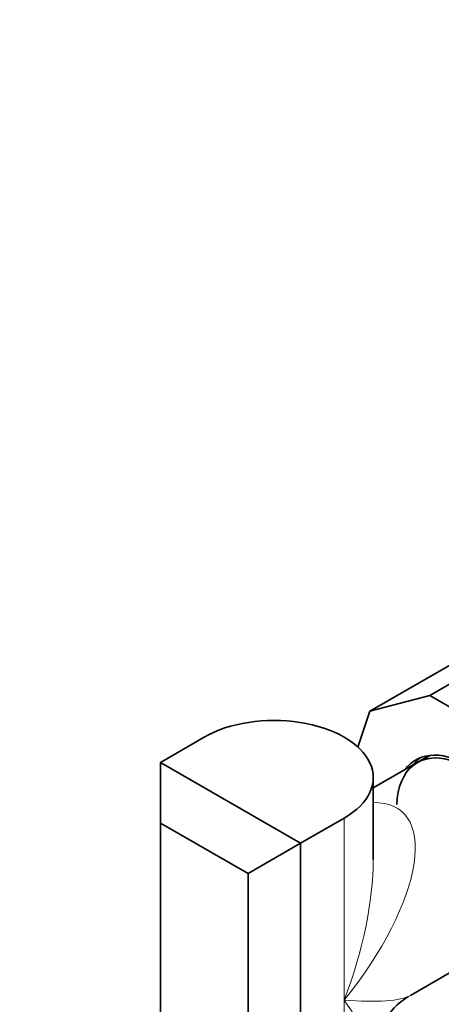
# Model space of a CAD drawing. Units: millimetres. Extents: x 0 to 2420, y 0 to 4447.
# Drawn here: x 541 to 575, y 325 to 405 of the extents above; entities that cross this region are included whole.
import ezdxf
from ezdxf import colors
from ezdxf.entities.mleader import LeaderData, LeaderLine
from ezdxf.math import Vec2, Vec3

# ---------------------------------------------------------------- set-up
doc = ezdxf.new("R2010")
doc.units = ezdxf.units.MM
doc.layers.add('DV5_Défaut', color=7, linetype='Continuous')
doc.layers.add('Défaut', color=7, linetype='Continuous')

# ---------------------------------------------------------------- blocks, each defined once
blk = doc.blocks.new('_DOT')
at = {"color": 0}
blk.add_line((0, 0), (-1, 0), dxfattribs=at)
at = {"color": 0, "const_width": 0.333}
blk.add_lwpolyline([(-0.1665, 0, 1), (0.1665, 0, 1)], format="xyb", close=True, dxfattribs=at)
blk = doc.blocks.new('SE4')
at = {"layer": 'DV5_Défaut', "color": 7, "linetype": 'Continuous', "lineweight": 35}
for p, q in [((584.465, 356.247), (573.859, 350.123)), ((579.633, 354.983), (569.026, 348.859)), ((573.859, 350.123), (569.026, 348.859)), ((579.832, 346.674), (573.859, 350.123)), ((569.026, 348.859), (568.054, 345.965)), ((552.097, 344.725), (555.632, 346.766)), ((573.553, 345.121), (572.846, 344.713)), ((563.41, 338.193), (552.097, 344.725)), ((552.097, 344.725), (552.097, 339.826)), ((572.846, 344.713), (569.289, 342.659)), ((569.289, 336.886), (569.289, 343.5)), ((552.097, 339.826), (552.097, 269.607)), ((552.097, 339.826), (559.168, 335.743)), ((563.41, 338.193), (566.946, 340.234)), ((563.41, 338.193), (559.168, 335.743)), ((563.41, 338.193), (563.41, 263.075)), ((559.168, 335.743), (559.168, 265.524)), ((572.289, 325.916), (580.846, 330.856))]:
    blk.add_line(p, q, dxfattribs=at)
at = {"layer": 'DV5_Défaut', "color": 7, "linetype": 'Continuous', "lineweight": 18}
for p, q in [((566.946, 340.234), (566.946, 325.537)), ((566.946, 325.537), (566.946, 265.116))]:
    blk.add_line(p, q, dxfattribs=at)
at = {"layer": 'DV5_Défaut', "color": 7, "linetype": 'Continuous', "lineweight": 35}
blk.add_arc((575.289, 320.72), 6, 121.62732, 179.47397, dxfattribs=at)
for centre, major_axis, start_param, end_param in [((561.289, 343.5), (-8, 0), 2.356194, 5.497787), ((576.846, 337.784), (4, -6.928), 0, 3.141593), ((576.846, 337.784), (4, -6.928), 0, 3.886147), ((576.846, 337.784), (4.125, -7.145), 0, 3.388402), ((577.553, 338.193), (4.125, -7.145), 3.227408, 3.388402), ((577.553, 338.193), (4, -6.928), 3.050315, 3.141593)]:
    blk.add_ellipse(centre, major_axis=major_axis, ratio=0.57735, start_param=start_param, end_param=end_param, dxfattribs=at)
at = {"layer": 'DV5_Défaut', "color": 7, "linetype": 'Continuous', "lineweight": 18}
for major_axis, ratio, start_param, end_param in [((-10.307, -11.959), 0.407695, 1.648097, 3.492838), ((-5.203, -14.905), 0.407695, 1.493496, 2.278894), ((-11.391, 2.433), 0.204262, 2.133544, 2.918942), ((-7.803, 8.648), 0.204262, 3.362263, 4.149641)]:
    blk.add_ellipse((561.289, 328.803), major_axis=major_axis, ratio=ratio, start_param=start_param, end_param=end_param, dxfattribs=at)

msp = doc.modelspace()

# ---------------------------------------------------------------- block references
at = {"layer": 'Défaut'}
msp.add_blockref('SE4', (0, 0), dxfattribs=at)

# ---------------------------------------------------------------- leaders
at = {"layer": 'Défaut', "color": 7, "linetype": 'Continuous', "lineweight": 18}
ml = msp.add_multileader_mtext('Standard', dxfattribs=at)
ml.set_content('{\\pxsm0.9;\\fSolid Edge ISO|b1||i0||c0|p34;\\W1.;13/10/2020\\P}', color=256)
ml.set_leader_properties()
ml.set_arrow_properties(name='DOT')
ml.build(insert=Vec2(0, 0))
ml.multileader.update_dxf_attribs({"leader_type": 0, "dogleg_length": 0, "arrow_head_size": 12})
ctx = ml.context
ctx.base_point, ctx.char_height, ctx.arrow_head_size, ctx.landing_gap_size = Vec3(2332.678, 4440.123), 12, 12, 4.2
notes = []
notes.append((ctx, [(0, (0, 0, 0), (0, 0), (1, 0), 1, [])]))
ctx.mtext.insert = Vec3(2334.678, 4446.243)
for ctx, leaders in notes:
    for number, flags, end, landing, length, lines in leaders:
        leader = LeaderData()
        leader.index, (leader.has_last_leader_line, leader.has_dogleg_vector, leader.attachment_direction) = number, flags
        leader.last_leader_point, leader.dogleg_vector, leader.dogleg_length = Vec3(end), Vec3(landing), length
        for number, points, colour, breaks in lines:
            line = LeaderLine()
            line.index, line.vertices, line.color, line.breaks = number, Vec3.list(points), colors.encode_raw_color(colour), breaks
            leader.lines.append(line)
        ctx.leaders.append(leader)

doc.saveas('drawing.dxf')
